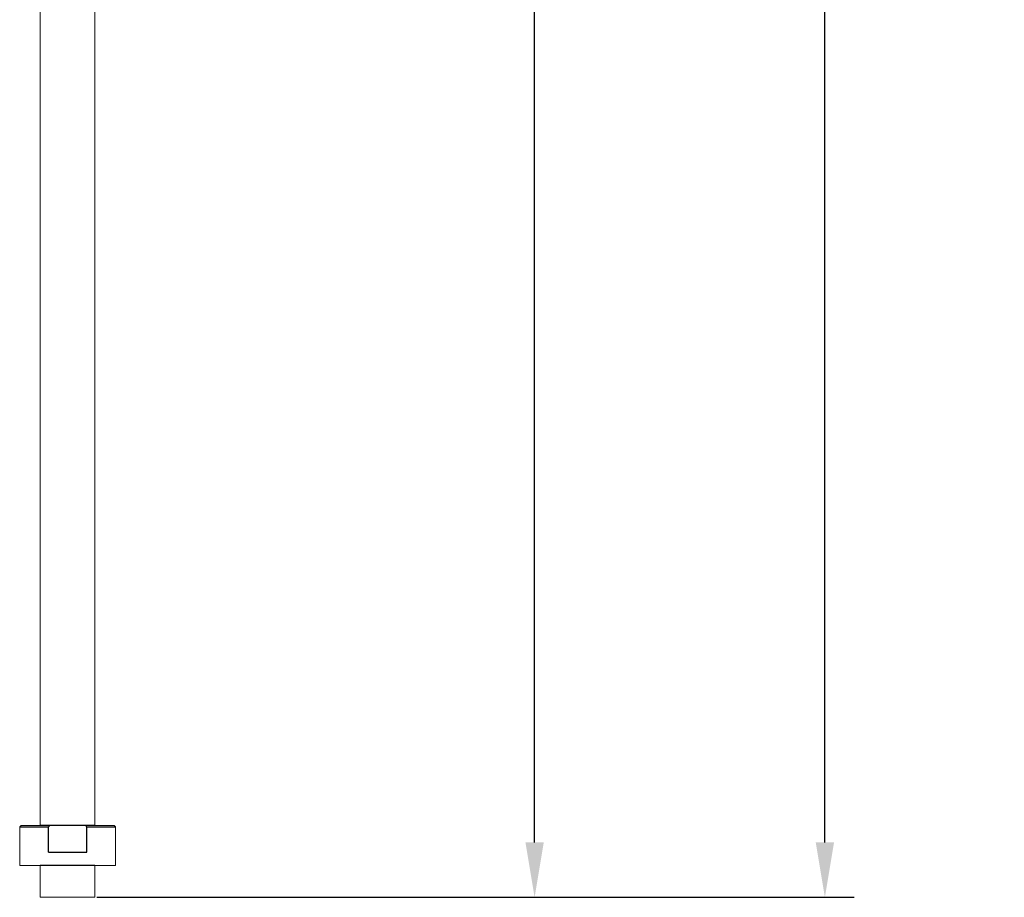
# Model space of a CAD drawing. Units: millimetres. Extents: x 20539 to 23339, y -215 to 1809.
# Drawn here: x 21022 to 21425, y 213 to 572 of the extents above; entities that cross this region are included whole.
import ezdxf

# ---------------------------------------------------------------- set-up
doc = ezdxf.new("R2010")
doc.units = ezdxf.units.MM
doc.layers.add('Dimension', color=1, linetype='Continuous', lineweight=13)
doc.layers.add('Outline', color=6, linetype='Continuous', lineweight=20)
doc.layers.add('WC-DET', color=8, linetype='Continuous')
doc.styles.get("Standard").update_dxf_attribs({"font": 'arial.ttf'})
doc.dimstyles.new('STANDARD$0', dxfattribs={"dimscale": 1.5, "dimtxt": 7, "dimasz": 7, "dimexe": 1.5, "dimexo": 1.5, "dimgap": 1.5, "dimtad": 1, "dimdec": 0, "dimlfac": -1, "dimzin": 0, "dimdsep": 46, "dimtxsty": 'Standard', "dimcen": 4, "dimadec": 0, "dimazin": 0, "dimtfac": 1, "dimtdec": 0, "dimtofl": 0, "dimtmove": 2, "dimatfit": 3, "dimfxl": 0, "dimtvp": 1.5, "dimtolj": 1, "dimtzin": 0, "dimarcsym": 0})

# ---------------------------------------------------------------- blocks, each defined once
blk = doc.blocks.new('A$C5AF141BB')
at = {"color": 0, "linetype": 'ByBlock', "lineweight": 0}
blk.add_lwpolyline([(0.01122, 0.42735), (0.01122, 0.02936), (0.01906, 0.02936), (0.0196, 0.02882), (0.0196, 0.01303), (0.01122, 0.01303), (0.01122, 0), (-0.01122, 0), (-0.01122, 0.01303), (-0.0196, 0.01303), (-0.0196, 0.02882), (-0.01906, 0.02936), (-0.01122, 0.02936), (-0.01122, 0.42735)], dxfattribs=at)
at = {"layer": 'WC-DET'}
for p, q in [((-0.0196, 0.02882), (-0.00783, 0.02882)), ((0.01122, 0.02936), (-0.01122, 0.02936)), ((-0.00783, 0.02882), (-0.00729, 0.02936)), ((-0.00783, 0.01847), (-0.00783, 0.02882)), ((0.00783, 0.02882), (0.00729, 0.02936)), ((0.00783, 0.01847), (0.00783, 0.02882)), ((0.00783, 0.02882), (0.0196, 0.02882)), ((-0.00783, 0.01847), (0.00783, 0.01847)), ((0.01122, 0.01303), (-0.01122, 0.01303))]:
    blk.add_line(p, q, dxfattribs=at)
blk = doc.blocks.new('*D26')
at = {"layer": 'Defpoints', "color": 0}
for p in [(21041.83, 1125.41), (21233.08, 1125.41), (21041.83, 212.91)]:
    blk.add_point(p, dxfattribs=at)
at = {"layer": 'Dimension', "color": 0, "lineweight": -2}
for p, q in [((21053.83, 1125.41), (21245.08, 1125.41)), ((21233.08, 1102.91), (21233.08, 692.65)), ((21233.08, 235.41), (21233.08, 645.67)), ((21053.83, 212.91), (21245.08, 212.91))]:
    blk.add_line(p, q, dxfattribs=at)
at = {"layer": 'Dimension', "color": 0}
for points in [[(21229.33, 1102.91), (21236.83, 1102.91), (21233.08, 1125.41)], [(21229.33, 235.41), (21236.83, 235.41), (21233.08, 212.91)]]:
    blk.add_solid(points, dxfattribs=at)
at = {"layer": 'Dimension', "color": 0, "insert": (21233.08, 669.16), "char_height": 22.5, "attachment_point": 5}
blk.add_mtext('\\A1;912.5', dxfattribs=at)
blk = doc.blocks.new('*D27')
at = {"layer": 'Defpoints', "color": 0}
for p in [(21041.83, 1473.16), (21351.96, 1473.16), (21041.83, 212.91)]:
    blk.add_point(p, dxfattribs=at)
at = {"layer": 'Dimension', "color": 0, "lineweight": -2}
for p, q in [((21053.83, 1473.16), (21363.96, 1473.16)), ((21351.96, 1450.66), (21351.96, 866.53)), ((21351.96, 235.41), (21351.96, 819.54)), ((21053.83, 212.91), (21363.96, 212.91))]:
    blk.add_line(p, q, dxfattribs=at)
at = {"layer": 'Dimension', "color": 0}
for points in [[(21348.21, 1450.66), (21355.71, 1450.66), (21351.96, 1473.16)], [(21348.21, 235.41), (21355.71, 235.41), (21351.96, 212.91)]]:
    blk.add_solid(points, dxfattribs=at)
at = {"layer": 'Dimension', "color": 0, "insert": (21351.96, 843.04), "char_height": 22.5, "attachment_point": 5}
blk.add_mtext('\\A1;1232-1477', dxfattribs=at)

msp = doc.modelspace()

# ---------------------------------------------------------------- block references
at = {"layer": 'Outline', "xscale": 1000, "yscale": 1000, "zscale": 1000}
msp.add_blockref('A$C5AF141BB', (21041.83, 212.91), dxfattribs=at)

# ---------------------------------------------------------------- dimensions: what is measured, and where the dimension line sits
at = {"layer": 'Dimension'}
for base, p2, text, picture, middle in [((21351.96, 1473.16), (21041.83, 1473.16), '1232-1477', '*D27', (21351.96, 843.04)), ((21233.08, 1125.41), (21041.83, 1125.41), '912.5', '*D26', (21233.08, 669.16))]:
    dim = msp.add_linear_dim(base=base, p1=(21041.83, 212.91), p2=p2, angle=90, text=text, dimstyle='STANDARD$0', override={"dimtxt": 15, "dimasz": 15, "dimexe": 8, "dimexo": 8, "dimgap": 8, "dimtad": 0, "dimtih": 1, "dimtoh": 1, "dimlfac": 1, "dimzin": 4, "dimcen": 8, "dimtp": 2, "dimtm": 2, "dimtmove": 0, "dimtvp": 0, "dimtzin": 4}, dxfattribs=at)
    dim.commit()
    dim.dimension.update_dxf_attribs({"geometry": picture, "text_midpoint": middle})

doc.saveas('drawing.dxf')
